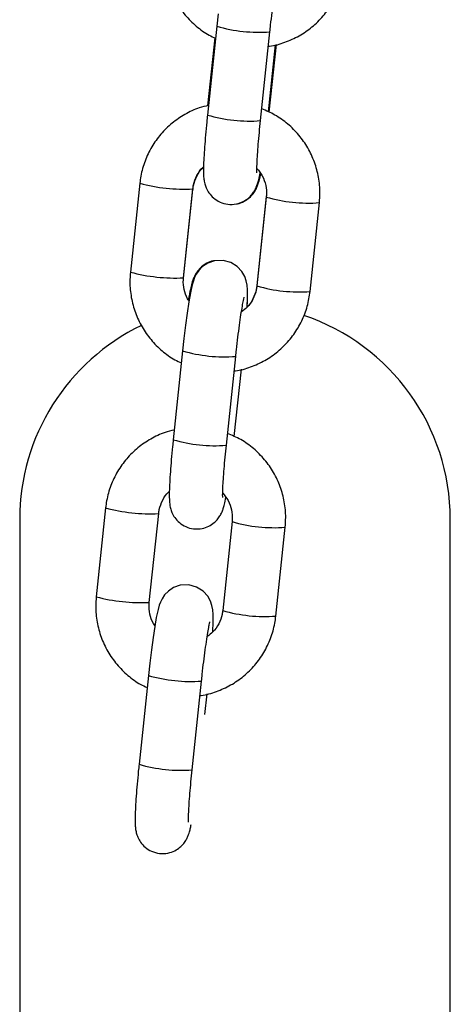
# Model space of a CAD drawing. Units: millimetres. Extents: x -1.2 to 13, y 1 to 16.8.
# Drawn here: x 11.5 to 11.6, y 12.7 to 12.9 of the extents above; entities that cross this region are included whole.
import ezdxf

# ---------------------------------------------------------------- set-up
doc = ezdxf.new("R2010")
doc.units = ezdxf.units.MM

# ---------------------------------------------------------------- blocks, each defined once
blk = doc.blocks.new('K135_B')
at = {"color": 7, "linetype": 'Continuous', "lineweight": 25}
for p, q in [((14.92715417692142, 12.86005239413474), (14.92606708090347, 12.84972865825465)), ((14.9269170904517, 12.85870270758186), (14.92608648433538, 12.8508147583825)), ((14.93223299064488, 12.84907938399919), (14.93332008666284, 12.85940311987928)), ((14.93315274220658, 12.85008811434817), (14.93397618410353, 12.85790802769201)), ((14.93324512006797, 12.85006355849213), (14.93407381789183, 12.85793338536631)), ((14.91820896830422, 12.84179811267426), (14.91712187228626, 12.83147437679417)), ((14.9232877820279, 12.8308251025387), (14.92437487804586, 12.84114883841879)), ((14.9232877820279, 12.83076994406087), (14.92437487804586, 12.84109367994096)), ((14.92436919060077, 12.84113909151141), (14.92437487804586, 12.84114883841879)), ((14.92436919060077, 12.84110703996361), (14.92437487804586, 12.84109367994096)), ((14.93290043859537, 12.84025685704886), (14.93181334257742, 12.82993312116877)), ((14.93291741457319, 12.84048776830899), (14.93290043859537, 12.84025685704886)), ((14.93290043859537, 12.84020169857103), (14.93181334257742, 12.82987796269071)), ((14.93797925231883, 12.82922868843524), (14.93906634833678, 12.83955242431556)), ((14.92327080604986, 12.83053903280073), (14.9232877820279, 12.83076994406087)), ((14.92328209458282, 12.83081535563132), (14.92328779868871, 12.83082527301984)), ((14.92328209458282, 12.83078330408329), (14.92328782090835, 12.83077040121065)), ((14.93182028976679, 12.82994393749776), (14.93181336643505, 12.82993332938553)), ((14.92318209531726, 12.82233105149566), (14.92209499929931, 12.81200731561534)), ((14.92826090904072, 12.81135804135987), (14.92934800505867, 12.82168177724019)), ((14.92918066060242, 12.81236677170886), (14.93000410249937, 12.82018668505269)), ((14.91423688670006, 12.80407677003517), (14.9131497906821, 12.79375303415485)), ((14.90426550871547, 12.80276323787961), (14.90426550871547, 12.7027632378797)), ((14.91931570042374, 12.79310375989938), (14.9204027964417, 12.8034274957797)), ((14.92039710899661, 12.8034177488721), (14.9204027964417, 12.8034274957797)), ((14.92892835699121, 12.80248035593171), (14.92784126097303, 12.79215662005162)), ((14.95426550871543, 12.7027632378797), (14.95426550871543, 12.80276323787961)), ((14.93400717071467, 12.79150734579615), (14.93509426673262, 12.80183108167624)), ((14.91931001297866, 12.793094012992), (14.91931571708455, 12.79310393038053)), ((14.9192100137131, 12.78460970885634), (14.91812291769515, 12.77428597297602)), ((14.92428882743656, 12.77363669872055), (14.92537592345451, 12.78396043460087)), ((14.92578059121223, 12.78007761069943), (14.92603202089521, 12.78246534241361))]:
    blk.add_line(p, q, dxfattribs=at)
at = {"color": 7, "linetype": 'Continuous', "lineweight": 25, "flags": 128}
for points in [[(14.9273139314409, 12.86149663085097), (14.92715417692142, 12.86005239413474), (14.92715417692142, 12.86005239413474)], [(14.93065656423636, 12.82738189082669), (14.93066060494215, 12.82744545915283), (14.93070316605116, 12.82850975573387), (14.93070083277752, 12.82941979168048), (14.93066043807784, 12.82994632729264), (14.93056366276955, 12.83046321472283), (14.9303919987878, 12.83096361802471), (14.93006731336658, 12.83154110591271), (14.92953440582477, 12.83212339308669), (14.92878472012257, 12.83259556587858), (14.92788219777771, 12.83284491800531), (14.92688803914365, 12.83280419288552), (14.9261021230347, 12.83253125672399), (14.92549872900026, 12.83213368089922), (14.92505859699867, 12.8316837406246), (14.92476230928736, 12.8312466707673), (14.924570984004, 12.83085669021215), (14.9244325496224, 12.83048000749067), (14.92429757905638, 12.82999891863004), (14.92409940714419, 12.82907191694743), (14.92391790316418, 12.82802995229075), (14.92372023696561, 12.82672494810548), (14.92352707482513, 12.82529440772031), (14.92334184983673, 12.82377528821188), (14.92318209531726, 12.82233105149566), (14.92318209531726, 12.82233105149566)], [(14.9266844826322, 12.7896605481876), (14.92668852333799, 12.78972411651351), (14.926731084447, 12.79078841309478), (14.92672875117336, 12.79169844904117), (14.92668835647368, 12.79222498465332), (14.92659158116539, 12.79274187208351), (14.92641991718364, 12.79324227538563), (14.92609523176242, 12.79381976327362), (14.92556232422061, 12.79440205044738), (14.92481263851841, 12.79487422323949), (14.92391011617355, 12.795123575366), (14.92291595753949, 12.79508285024621), (14.92213004143054, 12.7948099140849), (14.9215266473961, 12.79441233825991), (14.92108651539451, 12.79396239798529), (14.9207902276832, 12.79352532812799), (14.92059890239983, 12.79313534757283), (14.92046046801824, 12.79275866485135), (14.92032549745221, 12.79227757599073), (14.92012732554003, 12.79135057430812), (14.91994582156002, 12.79030860965166), (14.91974815536145, 12.78900360546617), (14.91955499322097, 12.78757306508122), (14.91936976823257, 12.78605394557257), (14.9192100137131, 12.78460970885634), (14.9192100137131, 12.78460970885634)]]:
    blk.add_lwpolyline(points, dxfattribs=at)
at = {"color": 7, "linetype": 'Continuous', "lineweight": 25}
for centre, radius, start, end in [((14.93200726310619, 12.87654371955772), 0.01719052468006246, 253.6018008577445, 274.379973998545), ((14.93092313711572, 12.86624248767929), 0.01721301380355012, 253.6135011698629, 274.3642386200532), ((14.92341646330619, 12.86135503320905), 0.02023837908583427, 255.0896108445374, 272.6982118747258), ((14.93774726422743, 12.85662573719354), 0.017124274098024, 253.5583753354505, 274.4178446538078), ((14.92232936923387, 12.8510313297097), 0.02023841133906318, 255.0896293173608, 272.6982020572051), ((14.93665931806931, 12.84629605936333), 0.01711833452229397, 253.5554753824819, 274.4222644080333), ((14.92926550871556, 12.80276323787961), 0.025, 0, 71.36552079828203), ((14.92926550871556, 12.80276323787961), 0.025, 115.7636311002984, 180), ((14.92803518150203, 12.8388223769184), 0.01719052468017769, 253.6018008577476, 274.3799739977318), ((14.92695105551156, 12.82852114503997), 0.01721301380363207, 253.6135011698643, 274.3642386200561), ((14.91944438170203, 12.82363369056997), 0.02023837908592076, 255.0896108445399, 272.6982118746942), ((14.93377518262327, 12.81890439455423), 0.01712427409793769, 253.5583753354529, 274.4178446538119), ((14.91835728762971, 12.81330998707039), 0.02023841133906494, 255.0896293167376, 272.6982020572049), ((14.93268723646515, 12.80857471672447), 0.017118334522634, 253.5554753827, 274.4222644079754), ((14.92406309989787, 12.80110103427909), 0.01719052468009567, 253.6018008577462, 274.3799739977291), ((14.92297897390717, 12.79079980240066), 0.0172130138035131, 253.6135011705913, 274.3642386208099)]:
    blk.add_arc(centre, radius, start, end, dxfattribs=at)
for points, knots in [([(14.92109395389042, 12.86919571943348), (14.9210665073594, 12.86881870406909), (14.92099503409753, 12.86783692178618), (14.92115063563205, 12.86624328282959), (14.92162280924453, 12.86447776963108), (14.92239817106787, 12.86282025425247), (14.92344488158932, 12.86131641405904), (14.92474288235298, 12.86003184295122), (14.9259478331623, 12.85912986801303), (14.92675561498817, 12.85877173130165), (14.92700756002063, 12.85866002940087)], [0, 0, 0, 0, 0.08800701791539997, 0.2291782753278936, 0.370473755082341, 0.51179898690982, 0.6531514926021269, 0.7945258263182149, 0.9359131441795425, 0.9999999999999999, 0.9999999999999999, 0.9999999999999999, 0.9999999999999999]), ([(14.9331426440055, 12.85771801470104), (14.93319188716936, 12.8577216802912), (14.93384598969459, 12.85777037073898), (14.93506578621981, 12.85815815286877), (14.93673075568399, 12.85888998198833), (14.93823522168549, 12.85993171899189), (14.93953821376266, 12.86120927853402), (14.94060072821225, 12.86269552848579), (14.94138624232636, 12.86434284009555), (14.94180013297632, 12.86578865851856), (14.94191486896142, 12.86666994416668), (14.94195133392299, 12.86695003107456)], [0, 0, 0, 0, 0.01079163484808776, 0.1433465083878486, 0.2758745580119972, 0.408378429644727, 0.5408637239981079, 0.6733376019400641, 0.8058072463976302, 0.9382823854991514, 1, 1, 1, 1]), ([(14.93332008666284, 12.85940311987928), (14.93334782938809, 12.85966214795097), (14.93342853725534, 12.86041570057272), (14.93357440050903, 12.86165725264845), (14.93375376764874, 12.86304511758907), (14.93393074628006, 12.86427716347292), (14.9340899958599, 12.86525451573856), (14.93421171586028, 12.8659050884164), (14.93429439765459, 12.86626000775572), (14.93430228281813, 12.86628624071794), (14.934305231407, 12.8662960503077)], [0, 0, 0, 0, 0.08093766773097627, 0.2354601619983455, 0.3898398575606697, 0.5432481794219897, 0.6945762997522378, 0.8251243312743692, 0.9346067535558432, 1, 1, 1, 1]), ([(14.92618411812368, 12.8508401160568), (14.92582288293505, 12.85075713673949), (14.92486987121464, 12.85053822046369), (14.92343221598384, 12.84984427137487), (14.92192436542672, 12.84882014584536), (14.92062228006938, 12.84753786820328), (14.91955952260463, 12.84605288277611), (14.91877407395208, 12.8444052305383), (14.91836016781298, 12.84295949271199), (14.91824543291904, 12.84207820138657), (14.91820896830422, 12.84179811267426)], [0, 0, 0, 0, 0.08628688422917025, 0.2276423077869778, 0.3689719429156361, 0.5102817633771485, 0.6515794070075822, 0.792872535171451, 0.934171523964256, 1, 1, 1, 1]), ([(14.92606708090347, 12.84972865825465), (14.92603910970223, 12.84945838386351), (14.9259576683798, 12.84867144933877), (14.92583939270793, 12.84739710829057), (14.92572635100413, 12.84598758176297), (14.92564634580157, 12.84473064525695), (14.92560293616743, 12.84365288409935), (14.92560200297675, 12.8429000749852), (14.92563790657045, 12.84233430524113), (14.92571926306727, 12.84181988277236), (14.92590834234278, 12.84123666538038), (14.92623966151422, 12.84063691943992), (14.92677534485296, 12.84004815090428), (14.92752435916868, 12.83957517882594), (14.92844471658231, 12.83932041900561), (14.92938303338787, 12.83935924515503), (14.93019711302731, 12.83964309989641), (14.93081414300986, 12.84005155472504), (14.93126234227924, 12.84051433526291), (14.93156807658233, 12.84097717648932), (14.93176470567181, 12.84139590629592), (14.93190503368504, 12.84179744916854), (14.93203702187265, 12.84227405137425), (14.93212862171476, 12.84272953602771), (14.93218293442709, 12.84299960862107)], [0, 0, 0, 0, 0.03674166618116268, 0.1069775256728673, 0.1775183989347222, 0.2486331343418146, 0.3210784817595007, 0.3973262106016586, 0.4435135478116111, 0.4798819452163723, 0.5083677557941485, 0.5401688568509211, 0.5765548850687021, 0.6168697030871534, 0.6593060577881158, 0.7043990564560824, 0.7422434159569721, 0.7754661378611831, 0.8052782964923357, 0.8324267149441955, 0.8591243772618238, 0.8903298294054985, 0.9349727654272528, 1, 1, 1, 1]), ([(14.93906634833678, 12.83955242431556), (14.93909379421729, 12.83992943846009), (14.93916526578522, 12.84091121756636), (14.93900968290649, 12.84250489150508), (14.93853743269705, 12.84427026107481), (14.93776235603804, 12.84592831117151), (14.93671458119951, 12.84743015563867), (14.93542055332722, 12.84872217640985), (14.93397006370987, 12.84977003420476), (14.93289428040243, 12.85023193348228), (14.93237771001435, 12.85045372860349)], [0, 0, 0, 0, 0.08251800014782938, 0.214884374057142, 0.3473672225326259, 0.4798779674375643, 0.6124142851301649, 0.7449710694277278, 0.8775400280464332, 1, 1, 1, 1]), ([(14.93180940857309, 12.84300484282993), (14.93180971476608, 12.84300189615168), (14.93181219508978, 12.84297802652303), (14.93180269437056, 12.8431298460291), (14.93180514924433, 12.84349209160699), (14.93182703778956, 12.84416377017941), (14.93188171251808, 12.84511945320559), (14.93197112407092, 12.84632243229497), (14.93208882697576, 12.84766829868521), (14.93218574536735, 12.84861694351115), (14.93223299064488, 12.84907938399919)], [0, 0, 0, 0, 0.01236655296304187, 0.1001755215964276, 0.2137774279473241, 0.3530608017742288, 0.5087625816135816, 0.6727357753828057, 0.8404669233982401, 1, 1, 1, 1]), ([(14.92437487804586, 12.84114883841879), (14.92439585015558, 12.84130204387656), (14.92446926950851, 12.8418383869407), (14.92481288881089, 12.84270190228607), (14.92524327657197, 12.84342027747902), (14.92557875065512, 12.84368333829297), (14.92561048877923, 12.84370822563072)], [0, 0, 0, 0, 0.159423664193168, 0.5581118176058345, 0.9581943801522944, 1, 1, 1, 1]), ([(14.92437487804586, 12.84109367994096), (14.92439586876748, 12.84124709416436), (14.92446926594943, 12.8417835298212), (14.92481309751742, 12.84265076525729), (14.92524409126753, 12.84337422264865), (14.92557934225892, 12.84364098168497), (14.92561059742406, 12.84366585140309)], [0, 0, 0, 0, 0.1599187530678555, 0.5591797125482423, 0.9589026991671078, 0.9999999999999999, 0.9999999999999999, 0.9999999999999999, 0.9999999999999999]), ([(14.92943277668855, 12.83941629543778), (14.92947583389759, 12.83941849354573), (14.92979632219812, 12.83943485475173), (14.93032320241645, 12.83968655300645), (14.93093233418876, 12.84009101414425), (14.93137206256523, 12.84056805148906), (14.931673760906, 12.84103969818033), (14.93187439590537, 12.84147825638432), (14.93203723115397, 12.84195710692164), (14.9321553363547, 12.84238540184855), (14.93223242856147, 12.84277102925738), (14.93225721741641, 12.8428950270304)], [0, 0, 0, 0, 0.02042459740692998, 0.1520266795287274, 0.2685663226294591, 0.3745258055303462, 0.4740047706143683, 0.5787095173839295, 0.7065075735682644, 0.9056280585385692, 0.9999999999999999, 0.9999999999999999, 0.9999999999999999, 0.9999999999999999]), ([(14.93180844814214, 12.8435268406531), (14.93203321760911, 12.84324456131298), (14.93250096401534, 12.84265713656781), (14.93286750374631, 12.84158415314413), (14.93294687819497, 12.84073915309772), (14.93290787092969, 12.84028771442285), (14.93290043859537, 12.84020169857103)], [0, 0, 0, 0, 0.2984438481035586, 0.6210631688173424, 0.9277984449506808, 1, 1, 1, 1]), ([(14.92688087809046, 12.83280170596571), (14.92683782088097, 12.83279950787686), (14.92651733257611, 12.83278314681296), (14.92599045251967, 12.83253144320519), (14.925381320118, 12.83212700287367), (14.92494159375991, 12.8316498988056), (14.92463988835943, 12.83117848550727), (14.9244392827556, 12.83073895547385), (14.92427628583409, 12.83026544992753), (14.92411397726341, 12.82963732648226), (14.9239697494192, 12.82896124292369), (14.92387662235882, 12.82840034367222), (14.92385078299361, 12.82824471457319)], [0, 0, 0, 0, 0.01621274590809575, 0.1206765488338569, 0.2131840085459936, 0.2972930922429307, 0.3762580359296185, 0.4593711284854202, 0.5608153514056985, 0.7188742723973043, 0.9219978567727056, 1, 1, 1, 1]), ([(14.91712187228626, 12.83147437679417), (14.91709442575524, 12.83109736142977), (14.91702295249337, 12.83011557914687), (14.91717855402789, 12.82852194019027), (14.91765072764037, 12.82675642699177), (14.91842608946371, 12.82509891161338), (14.91947279998516, 12.82359507141972), (14.92077080074882, 12.8223105003119), (14.92197575155814, 12.82140852537372), (14.92278353338378, 12.82105038866256), (14.92303547841647, 12.82093868676155)], [0, 0, 0, 0, 0.08800701791540007, 0.2291782753278939, 0.3704737550823414, 0.5117989869098205, 0.6531514926021276, 0.7945258263182158, 0.9359131441795436, 1, 1, 1, 1]), ([(14.92393472673365, 12.82812653179734), (14.92387320491452, 12.82820871876446), (14.92357881302013, 12.82860199674746), (14.92333002267145, 12.82944812232744), (14.92324091807922, 12.83028739837845), (14.92328028177934, 12.8307390467346), (14.9232877820279, 12.8308251025387)], [0, 0, 0, 0, 0.1083297403356946, 0.5183753976875201, 0.9082326066631483, 0.9999999999999999, 0.9999999999999999, 0.9999999999999999, 0.9999999999999999]), ([(14.92917056240134, 12.81999667206195), (14.9292198055652, 12.82000033765188), (14.92987390809043, 12.82004902809989), (14.93109370461565, 12.82043681022946), (14.93275867407982, 12.82116863934901), (14.93426314008133, 12.82221037635258), (14.9355661321585, 12.82348793589471), (14.93662864660809, 12.82497418584648), (14.9374141607222, 12.82662149745623), (14.93782805137215, 12.82806731587924), (14.93794278735726, 12.82894860152736), (14.93797925231883, 12.82922868843524)], [0, 0, 0, 0, 0.01079163484808776, 0.1433465083878486, 0.2758745580119972, 0.408378429644727, 0.5408637239981079, 0.6733376019400641, 0.8058072463976302, 0.9382823854991514, 1, 1, 1, 1]), ([(14.93181334257742, 12.82987796269071), (14.9317921875001, 12.82972494918953), (14.93171812761301, 12.82918927812874), (14.93138495813873, 12.82831479955984), (14.93078541957351, 12.82742500541666), (14.93024212190238, 12.82703109841372), (14.93001268095754, 12.82686474689102)], [0, 0, 0, 0, 0.1274706458836329, 0.4462503996853232, 0.7661450835309225, 0.9999999999999999, 0.9999999999999999, 0.9999999999999999, 0.9999999999999999]), ([(14.93181334257742, 12.82993312116877), (14.93179240048488, 12.82977965663462), (14.93171917334343, 12.82924304505967), (14.93137257458847, 12.82837867246893), (14.9309681161023, 12.82767820655589), (14.93066313175877, 12.82743057862375), (14.93065947008376, 12.82742760557584)], [0, 0, 0, 0, 0.1659321102268954, 0.580206310512081, 0.994959911346641, 0.9999999999999999, 0.9999999999999999, 0.9999999999999999, 0.9999999999999999]), ([(14.92934800505867, 12.82168177724019), (14.92937574778393, 12.82194080531166), (14.92945645565118, 12.8226943579334), (14.92960231890487, 12.82393591000913), (14.92978168604458, 12.82532377494976), (14.9299586646759, 12.82655582083361), (14.93011791425574, 12.82753317309924), (14.93023963425611, 12.82818374577709), (14.93032231605043, 12.8285386651164), (14.93033020121397, 12.82856489807863), (14.93033314980284, 12.82857470766838)], [0, 0, 0, 0, 0.08093766773097627, 0.2354601619983455, 0.3898398575606697, 0.5432481794219897, 0.6945762997522378, 0.8251243312743692, 0.9346067535558432, 1, 1, 1, 1]), ([(14.93068831054069, 12.82755558761777), (14.93069428842881, 12.82770159152777), (14.93070915876519, 12.82806478454426), (14.93070522049419, 12.82833853519832), (14.93070286541178, 12.82850223785021)], [0, 0, 0, 0, 0.4020008743464503, 1, 1, 1, 1]), ([(14.92221203651951, 12.81311877341772), (14.92185080133089, 12.81303579410018), (14.92089778961048, 12.81281687782438), (14.91946013437968, 12.81212292873555), (14.91795228382256, 12.81109880320604), (14.91665019846522, 12.80981652556396), (14.91558744100047, 12.80833154013679), (14.91480199234792, 12.80668388789922), (14.91438808620882, 12.80523815007267), (14.91427335131488, 12.80435685874726), (14.91423688670006, 12.80407677003517)], [0, 0, 0, 0, 0.0862868842291693, 0.2276423077869771, 0.3689719429156355, 0.5102817633771473, 0.6515794070075818, 0.7928725351714506, 0.9341715239642557, 1, 1, 1, 1]), ([(14.92209499929931, 12.81200731561534), (14.92206702809807, 12.81173704122419), (14.92198558677541, 12.81095010669945), (14.92186731110377, 12.80967576565148), (14.92175426939997, 12.80826623912366), (14.92167426419741, 12.80700930261763), (14.92163085456326, 12.80593154146003), (14.92162992137259, 12.80517873234588), (14.92166582496629, 12.80461296260181), (14.92174718146311, 12.80409854013304), (14.92193626073862, 12.80351532274107), (14.92226757991006, 12.80291557680083), (14.9228032632488, 12.80232680826497), (14.92355227756451, 12.80185383618685), (14.92447263497815, 12.80159907636652), (14.92541095178371, 12.80163790251571), (14.92622503142315, 12.80192175725732), (14.9268420614057, 12.80233021208595), (14.92729026067508, 12.8027929926236), (14.92759599497817, 12.80325583385001), (14.92779262406765, 12.8036745636566), (14.92793295208088, 12.80407610652923), (14.92806494026849, 12.80455270873493), (14.9281565401106, 12.80500819338839), (14.92821085282293, 12.80527826598199)], [0, 0, 0, 0, 0.03674166618116259, 0.106977525672867, 0.1775183989347217, 0.248633134341814, 0.3210784817594999, 0.3973262106016575, 0.44351354781161, 0.4798819452163711, 0.5083677557941472, 0.5401688568509198, 0.5765548850687007, 0.6168697030871518, 0.6593060577881141, 0.7043990564560806, 0.7422434159569702, 0.7754661378611812, 0.8052782964923336, 0.8324267149441934, 0.8591243772618217, 0.8903298294054963, 0.9349727654272505, 1, 1, 1, 1]), ([(14.93509426673262, 12.80183108167624), (14.93512171261313, 12.80220809582078), (14.93519318418084, 12.80318987492705), (14.93503760130233, 12.80478354886599), (14.93456535109289, 12.8065489184355), (14.93379027443388, 12.80820696853219), (14.93274249959513, 12.80970881299935), (14.93144847172306, 12.81100083377054), (14.92999798210571, 12.81204869156567), (14.92892219879826, 12.81251059084297), (14.92840562841019, 12.81273238596417)], [0, 0, 0, 0, 0.0825180001478293, 0.2148843740571418, 0.3473672225326254, 0.4798779674375639, 0.6124142851301643, 0.7449710694277271, 0.8775400280464323, 1, 1, 1, 1]), ([(14.92783732696893, 12.80528350019062), (14.92783763316192, 12.80528055351236), (14.92784011348562, 12.80525668388372), (14.9278306127664, 12.80540850338979), (14.92783306764017, 12.80577074896768), (14.9278549561854, 12.80644242754009), (14.92790963091392, 12.8073981105665), (14.92799904246653, 12.80860108965566), (14.9281167453716, 12.80994695604589), (14.92821366376319, 12.81089560087206), (14.92826090904072, 12.81135804135987)], [0, 0, 0, 0, 0.01236655296304104, 0.1001755215964249, 0.2137774279473218, 0.3530608017742268, 0.50876258161358, 0.6727357753828047, 0.8404669233982396, 1, 1, 1, 1]), ([(14.9204027964417, 12.8034274957797), (14.92042376855142, 12.80358070123747), (14.92049718790435, 12.80411704430138), (14.92084080720673, 12.80498055964675), (14.9212711949678, 12.8056989348397), (14.92160666905096, 12.80596199565388), (14.92163840717507, 12.80598688299141)], [0, 0, 0, 0, 0.1594236641931686, 0.5581118176058366, 0.9581943801522981, 1, 1, 1, 1]), ([(14.92783636653798, 12.80580549801379), (14.92806113600495, 12.80552321867366), (14.92852888241118, 12.8049357939285), (14.92889542214215, 12.80386281050481), (14.92897479659081, 12.8030178104584), (14.92893578932553, 12.80256637178353), (14.92892835699121, 12.80248035593171)], [0, 0, 0, 0, 0.2984438481035601, 0.6210631688173429, 0.9277984449506806, 1, 1, 1, 1]), ([(14.9131497906821, 12.79375303415485), (14.91312234415108, 12.79337601879046), (14.91305087088921, 12.79239423650755), (14.91320647242373, 12.79080059755119), (14.91367864603621, 12.78903508435245), (14.91445400785955, 12.78737756897407), (14.915500718381, 12.78587372878041), (14.91679871914465, 12.78458915767259), (14.91800366995398, 12.7836871827344), (14.91881145177962, 12.78332904602324), (14.91906339681231, 12.78321734412224)], [0, 0, 0, 0, 0.08800701791539994, 0.2291782753278936, 0.3704737550823409, 0.5117989869098194, 0.653151492602127, 0.794525826318215, 0.9359131441795426, 1, 1, 1, 1]), ([(14.91996264512949, 12.79040518915825), (14.91990112331036, 12.79048737612537), (14.91960673141597, 12.79088065410814), (14.91935794106729, 12.79172677968835), (14.91926883647506, 12.79256605573913), (14.91930820017518, 12.79301770409551), (14.91931570042374, 12.79310375989938)], [0, 0, 0, 0, 0.1083297403356947, 0.5183753976875203, 0.9082326066631482, 1, 1, 1, 1]), ([(14.92519848079718, 12.78227532942264), (14.92524772396104, 12.78227899501256), (14.92590182648627, 12.78232768546058), (14.92712162301149, 12.78271546759014), (14.92878659247566, 12.7834472967097), (14.93029105847717, 12.78448903371349), (14.93159405055434, 12.78576659325539), (14.93265656500393, 12.78725284320716), (14.93344207911804, 12.78890015481692), (14.93385596976799, 12.79034597324015), (14.9339707057531, 12.79122725888827), (14.93400717071467, 12.79150734579615)], [0, 0, 0, 0, 0.01079163484808776, 0.1433465083878486, 0.2758745580119972, 0.408378429644727, 0.5408637239981079, 0.6733376019400641, 0.8058072463976305, 0.9382823854991514, 1, 1, 1, 1]), ([(14.92784126097303, 12.79215662005162), (14.92782010589594, 12.79200360655021), (14.92774604600885, 12.79146793548943), (14.92741287653456, 12.79059345692052), (14.92681333796935, 12.78970366277735), (14.92627004029822, 12.7893097557744), (14.92604059935315, 12.78914340425171)], [0, 0, 0, 0, 0.1274706458836329, 0.4462503996853232, 0.7661450835309225, 0.9999999999999999, 0.9999999999999999, 0.9999999999999999, 0.9999999999999999]), ([(14.92537592345451, 12.78396043460087), (14.92540366617976, 12.78421946267257), (14.92548437404702, 12.78497301529432), (14.92563023730071, 12.78621456736981), (14.92580960444042, 12.78760243231044), (14.92598658307174, 12.78883447819429), (14.92614583265157, 12.78981183045993), (14.92626755265195, 12.79046240313777), (14.92635023444626, 12.79081732247709), (14.92635811960981, 12.79084355543931), (14.92636106819868, 12.79085336502907)], [0, 0, 0, 0, 0.08093766773097627, 0.2354601619983455, 0.3898398575606697, 0.5432481794219897, 0.6945762997522378, 0.8251243312743692, 0.9346067535558432, 1, 1, 1, 1]), ([(14.91812291769515, 12.77428597297602), (14.91809494649391, 12.77401569858488), (14.91801350517125, 12.77322876406014), (14.91789522949961, 12.77195442301216), (14.91778218779581, 12.77054489648434), (14.91770218259325, 12.76928795997832), (14.9176587729591, 12.76821019882071), (14.91765783976843, 12.7674573897068), (14.91769374336213, 12.7668916199625), (14.91777509985895, 12.76637719749396), (14.91796417913446, 12.76579398010152), (14.91829549830567, 12.76519423416265), (14.91883118164555, 12.7646054656202), (14.91958019595717, 12.76413249357119), (14.92050055338649, 12.76387773363148), (14.92143887013271, 12.76391656023178), (14.92225294995541, 12.76420041358437), (14.92286997937748, 12.76460887265761), (14.92331818042721, 12.76507163971336), (14.92362390882812, 12.76553452563734), (14.92382056036076, 12.76595308547438), (14.92396077624807, 12.76635547751947), (14.92407222400965, 12.7667511588454), (14.92414526017018, 12.76711075198908), (14.92418086283823, 12.76728604153321)], [0, 0, 0, 0, 0.0375899867754632, 0.109447507238432, 0.1816170838702678, 0.2543737724295828, 0.3284917952200365, 0.4064999918190597, 0.4537537387328593, 0.4909618384077365, 0.5201053518681016, 0.5526407018512804, 0.5898668394133069, 0.6311124777764834, 0.6745286365359325, 0.7206627779555693, 0.7593809179046407, 0.7933707122396745, 0.8238711975243507, 0.8516464400935992, 0.8789605191151422, 0.9108864673728857, 0.9565601547446348, 1, 1, 1, 1]), ([(14.92386524536454, 12.7675621575513), (14.92386555155776, 12.76755921087305), (14.92386803188146, 12.76753534124463), (14.92385853116224, 12.7676871607507), (14.92386098603601, 12.76804940632836), (14.92388287458124, 12.76872108490078), (14.92393754930976, 12.76967676792718), (14.92402696086237, 12.77087974701634), (14.92414466376744, 12.77222561340658), (14.9242415821588, 12.77317425823275), (14.92428882743656, 12.77363669872055)], [0, 0, 0, 0, 0.01236655296304187, 0.1001755215964276, 0.2137774279473241, 0.3530608017742288, 0.5087625816135816, 0.6727357753828057, 0.8404669233982401, 1, 1, 1, 1])]:
    blk.add_open_spline(points, degree=3, knots=knots, dxfattribs=at)

msp = doc.modelspace()

# ---------------------------------------------------------------- block references
msp.add_blockref('K135_B', (-3.400843708847539, -0.007398512826462422))

doc.saveas('drawing.dxf')
